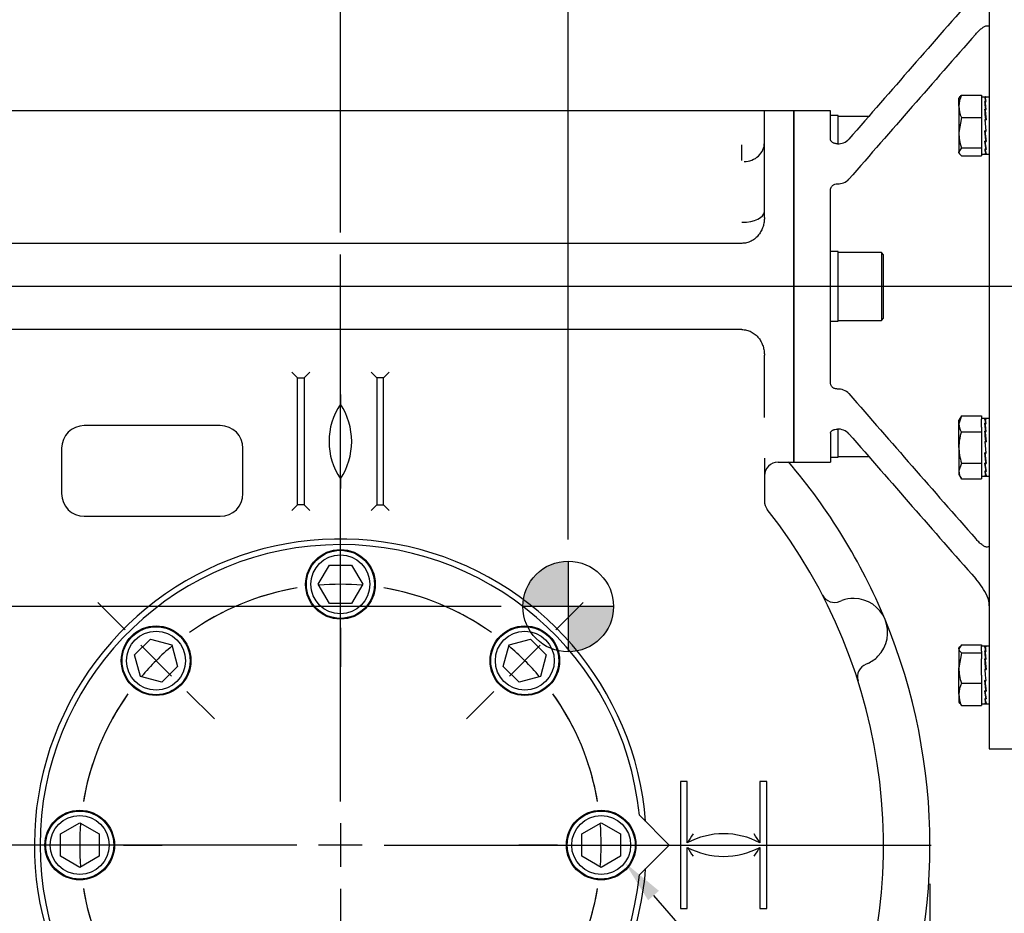
# Model space of a CAD drawing. Units: millimetres. Extents: x 13 to 432, y -172 to 292.
# Drawn here: x 69 to 131, y 142 to 198 of the extents above; entities that cross this region are included whole.
import ezdxf
from ezdxf import colors
from ezdxf.entities.mleader import LeaderData, LeaderLine
from ezdxf.enums import TextEntityAlignment as Align
from ezdxf.lldxf.tags import DXFTag
from ezdxf.math import Vec2, Vec3

# ---------------------------------------------------------------- set-up
doc = ezdxf.new("R2010")
doc.units = ezdxf.units.MM
for name, color, linetype in [('0845-30N_90D_PIS', 7, 'Continuous'), ('2032659', 7, 'Continuous'), ('Default', 7, 'Continuous'), ('DV1_Default', 7, 'Continuous'), ('HSM16X35ZP', 7, 'Continuous'), ('IW8A379', 7, 'Continuous'), ('IW8A389', 7, 'Continuous'), ('NL16', 7, 'Continuous'), ('NL20', 7, 'Continuous'), ('SCM20X45CF', 7, 'Continuous'), ('SCM20X80CF', 7, 'Continuous')]:
    doc.layers.add(name, color=color, linetype=linetype)
doc.styles.add('SEACAD_Arial_Narrow', font='ARIALN.TTF')
doc.styles.add('SEACAD_Solid_Edge_ANSI1_Symbols', font='semeca1.ttf')
tags = doc.linetypes.add('CENTER2', pattern=[28.575, 19.05, -3.175, 3.175, -3.175]).pattern_tags.tags
tags[10:11] = [DXFTag(74, 4), DXFTag(75, 0), DXFTag(340, '0'), DXFTag(46, 0.0), DXFTag(50, 0.0), DXFTag(44, 0.0), DXFTag(45, 0.0)]
tags[8:9] = [DXFTag(74, 4), DXFTag(75, 0), DXFTag(340, '0'), DXFTag(46, 0.0), DXFTag(50, 0.0), DXFTag(44, 0.0), DXFTag(45, 0.0)]
tags[6:7] = [DXFTag(74, 4), DXFTag(75, 0), DXFTag(340, '0'), DXFTag(46, 0.0), DXFTag(50, 0.0), DXFTag(44, 0.0), DXFTag(45, 0.0)]
tags[4:5] = [DXFTag(74, 4), DXFTag(75, 0), DXFTag(340, '0'), DXFTag(46, 0.0), DXFTag(50, 0.0), DXFTag(44, 0.0), DXFTag(45, 0.0)]
doc.dimstyles.new('RG_-_ISO', dxfattribs={"dimtxt": 0.392857, "dimasz": 0.392857, "dimexe": 0.196429, "dimexo": 0.196429, "dimgap": 0.098214, "dimtad": 1, "dimdec": 0, "dimlfac": 7, "dimdsep": 46, "dimtxsty": 'SEACAD_Arial_Narrow', "dimblk1": '_SE_FILLED', "dimblk2": '_SE_FILLED', "dimsah": 1, "dimcen": 0.196429, "dimadec": 0, "dimazin": 0, "dimtfac": 0.75, "dimtdec": 0, "dimtofl": 0, "dimtmove": 0, "dimatfit": 3, "dimfxl": 1, "dimtolj": 1, "dimarcsym": 0})

# ---------------------------------------------------------------- blocks, each defined once
blk = doc.blocks.new('SEANNOT_GROUP')
at = {"layer": 'Default', "color": 7, "linetype": 'CENTER2'}
for p, q in [((89.006, 148.678), (89.006, 183.142)), ((89.006, 147.303), (89.006, 144.553)), ((86.256, 145.928), (51.792, 145.928)), ((90.381, 145.928), (87.631, 145.928)), ((91.756, 145.928), (126.22, 145.928)), ((89.006, 143.178), (89.006, 108.713))]:
    blk.add_line(p, q, dxfattribs=at)
blk = doc.blocks.new('SEANNOT_GROUP6')
at = {"layer": 'Default', "color": 7, "linetype": 'CENTER2'}
blk.add_line((150, 181.125), (50, 181.125), dxfattribs=at)
blk = doc.blocks.new('SE3')
at = {"layer": 'Default', "color": 7, "linetype": 'CENTER2'}
for start, end in [(99.59082, 125.40918), (54.59082, 80.40918), (144.59082, 170.40918), (9.59082, 35.40918), (189.59082, 215.40918), (324.59082, 350.40918), (234.59082, 260.40918), (279.59082, 305.40918)]:
    blk.add_arc((89.006, 145.928), 16.429, start, end, dxfattribs=at)
blk = doc.blocks.new('SEANNOT_GROUP42')
at = {"layer": 'Default', "color": 7, "linetype": 'CENTER2'}
for p, q in [((102.685, 145.928), (100.242, 145.928)), ((104.06, 145.928), (106.81, 145.928)), ((108.185, 145.928), (110.627, 145.928))]:
    blk.add_line(p, q, dxfattribs=at)
for start, end in [(9.59082, 18.11045), (355.20459, 4.79541), (341.88955, 350.40918)]:
    blk.add_arc((89.006, 145.928), 16.429, start, end, dxfattribs=at)
blk = doc.blocks.new('SEANNOT_GROUP44')
at = {"layer": 'Default', "color": 7, "linetype": 'CENTER2'}
for p, q in [((89.006, 165.106), (89.006, 167.549)), ((89.006, 160.981), (89.006, 163.731)), ((89.006, 159.606), (89.006, 157.163))]:
    blk.add_line(p, q, dxfattribs=at)
for start, end in [(99.59082, 108.11045), (85.20459, 94.79541), (71.88955, 80.40918)]:
    blk.add_arc((89.006, 145.928), 16.429, start, end, dxfattribs=at)
blk = doc.blocks.new('SEANNOT_GROUP45')
at = {"layer": 'Default', "color": 7, "linetype": 'CENTER2'}
for p, q in [((69.827, 145.928), (67.385, 145.928)), ((73.952, 145.928), (71.202, 145.928)), ((75.327, 145.928), (77.77, 145.928))]:
    blk.add_line(p, q, dxfattribs=at)
for start, end in [(161.88955, 170.40918), (175.20459, 184.79541), (189.59082, 198.11045)]:
    blk.add_arc((89.006, 145.928), 16.429, start, end, dxfattribs=at)
blk = doc.blocks.new('SEANNOT_GROUP46')
at = {"layer": 'Default', "color": 7, "linetype": 'CENTER2'}
for p, q in [((75.445, 159.489), (73.717, 161.216)), ((78.362, 156.572), (76.417, 158.517)), ((79.334, 155.6), (81.061, 153.872))]:
    blk.add_line(p, q, dxfattribs=at)
for start, end in [(116.88955, 125.40918), (130.20459, 139.79541), (144.59082, 153.11045)]:
    blk.add_arc((89.006, 145.928), 16.429, start, end, dxfattribs=at)
blk = doc.blocks.new('SEANNOT_GROUP47')
at = {"layer": 'Default', "color": 7, "linetype": 'CENTER2'}
for p, q in [((102.567, 159.489), (104.295, 161.216)), ((99.651, 156.572), (101.595, 158.517)), ((98.678, 155.6), (96.951, 153.872))]:
    blk.add_line(p, q, dxfattribs=at)
for start, end in [(54.59082, 63.11045), (40.20459, 49.79541), (26.88955, 35.40918)]:
    blk.add_arc((89.006, 145.928), 16.429, start, end, dxfattribs=at)
blk = doc.blocks.new('CofG')
at = {"layer": 'Default', "linetype": 'Continuous'}
h = blk.add_hatch(color=7, dxfattribs=at)
edge = h.paths.add_edge_path()
edge.add_arc((0, 0), 20, 90, 180)
edge.add_line((-20, 0), (0, 0))
edge.add_line((0, 0), (0, 20))
h = blk.add_hatch(color=7, dxfattribs=at)
edge = h.paths.add_edge_path()
edge.add_line((0, 0), (0, -20))
edge.add_arc((0, 0), 20, 270, 360)
edge.add_line((20, 0), (0, 0))
at = {"layer": 'Default', "color": 7, "linetype": 'Continuous'}
for p, q in [((0, 20), (0, -20)), ((20, 0), (-20, 0))]:
    blk.add_line(p, q, dxfattribs=at)
blk.add_circle((0, 0), 20, dxfattribs=at)
blk = doc.blocks.new('SE4')
at = {"layer": '0845-30N_90D_PIS', "color": 7, "linetype": 'Continuous'}
blk.add_line((115.72, 187.553), (115.713, 187.553), dxfattribs=at)
at = {"layer": '2032659', "color": 7, "linetype": 'Continuous'}
for p, q in [((115.72, 192.196), (62.292, 192.196)), ((115.72, 191.66), (115.72, 192.196)), ((117.577, 192.196), (115.72, 192.196)), ((117.577, 170.053), (117.577, 192.196)), ((115.72, 185.465), (115.72, 191.66)), ((114.292, 189.053), (114.292, 190.057)), ((114.292, 183.839), (63.72, 183.839)), ((114.292, 178.41), (63.72, 178.41)), ((115.72, 176.373), (115.72, 176.785)), ((115.72, 175.722), (115.72, 176.373)), ((86.292, 175.356), (85.935, 175.713)), ((86.72, 175.356), (87.077, 175.713)), ((90.935, 175.713), (91.292, 175.356)), ((91.72, 175.356), (92.077, 175.713)), ((115.72, 172.873), (115.72, 175.722)), ((86.292, 167.356), (86.292, 175.356)), ((86.292, 175.356), (86.72, 175.356)), ((86.72, 175.356), (86.72, 167.356)), ((91.292, 175.356), (91.292, 167.356)), ((91.72, 175.356), (91.292, 175.356)), ((91.72, 167.356), (91.72, 175.356)), ((81.435, 172.356), (72.863, 172.356)), ((71.435, 170.928), (71.435, 168.07)), ((82.863, 168.07), (82.863, 170.928)), ((115.72, 170.295), (115.72, 167.603)), ((116.577, 170.053), (117.577, 170.053)), ((85.935, 166.999), (86.292, 167.356)), ((86.72, 167.356), (86.292, 167.356)), ((87.077, 166.999), (86.72, 167.356)), ((90.935, 166.999), (91.292, 167.356)), ((91.292, 167.356), (91.72, 167.356)), ((91.72, 167.356), (92.077, 166.999)), ((72.863, 166.642), (81.435, 166.642)), ((120.484, 161.285), (120.596, 161.33)), ((122.235, 157.374), (122.124, 157.327)), ((110.863, 149.928), (110.435, 149.928)), ((110.435, 149.928), (110.435, 141.928)), ((110.863, 146.07), (110.863, 149.928)), ((115.863, 149.928), (115.435, 149.928)), ((115.435, 149.928), (115.435, 146.07)), ((115.863, 141.928), (115.863, 149.928)), ((110.863, 141.928), (110.863, 145.785)), ((115.435, 145.785), (115.435, 141.928)), ((110.435, 141.928), (110.863, 141.928)), ((115.435, 141.928), (115.863, 141.928))]:
    blk.add_line(p, q, dxfattribs=at)
for centre, radius, start, end in [((92.492, 171.356), 4.208, 145.93406, 214.06594), ((85.427, 171.356), 4.286, 326.63299, 33.36701), ((72.863, 170.928), 1.429, 90, 180), ((81.435, 170.928), 1.429, 0, 90), ((116.577, 169.196), 0.857, 90, 180), ((89.006, 145.928), 37.143, 22.5, 40.54968), ((72.863, 168.07), 1.429, 180, 270), ((81.435, 168.07), 1.429, 270, 0), ((116.577, 167.603), 0.857, 180, 218.17277), ((89.006, 145.928), 34.214, 335.1919, 38.17277), ((89.006, 145.928), 19.286, 4.41882, 222.86176), ((120.141, 162.071), 0.857, 207.40617, 293.59002), ((121.342, 159.322), 2.143, 89.32218, 110.36553), ((121.342, 159.322), 2.143, 315.67782, 89.32218), ((89.006, 145.928), 37.143, 337.5, 22.5), ((121.342, 159.322), 2.143, 294.63447, 315.67782), ((122.437, 156.529), 0.857, 111.40998, 197.59383), ((113.149, 141.785), 4.857, 61.92751, 118.07249), ((121.09, 139.928), 11.929, 145.82384, 149.00952), ((105.208, 139.928), 11.929, 30.99048, 34.17616), ((113.149, 150.07), 4.857, 241.92751, 298.07249), ((121.09, 151.927), 11.929, 210.99048, 214.17616), ((105.208, 151.927), 11.929, 325.82384, 329.00952), ((89.006, 145.928), 19.286, 317.13824, 355.58118)]:
    blk.add_arc(centre, radius, start, end, dxfattribs=at)
for centre, major_axis, ratio, start_param, end_param in [((114.435, 190.178), (-1.286, 0), 0.918448, 1.570796, 3.141593), ((114.306, 185.835), (1.414, 0), 0.47167, 4.712389, 6.283185)]:
    blk.add_ellipse(centre, major_axis=major_axis, ratio=ratio, start_param=start_param, end_param=end_param, dxfattribs=at)
for points, knots in [([(115.72, 185.465), (115.72, 185.369), (115.713, 185.274), (115.685, 185.084), (115.663, 184.99), (115.619, 184.85), (115.601, 184.804), (115.563, 184.712), (115.542, 184.667), (115.474, 184.536), (115.42, 184.452), (115.325, 184.333), (115.292, 184.294), (115.221, 184.222), (115.184, 184.187), (115.106, 184.122), (115.066, 184.092), (114.981, 184.035), (114.936, 184.009), (114.798, 183.938), (114.702, 183.902), (114.502, 183.852), (114.397, 183.839), (114.292, 183.839)], [0, 0, 0, 0, 0.125, 0.125, 0.25, 0.25, 0.3125, 0.3125, 0.375, 0.375, 0.5, 0.5, 0.5625, 0.5625, 0.625, 0.625, 0.6875, 0.6875, 0.75, 0.75, 0.875, 0.875, 1, 1, 1, 1]), ([(114.292, 178.41), (114.396, 178.41), (114.499, 178.398), (114.649, 178.361), (114.699, 178.346), (114.796, 178.309), (114.843, 178.289), (114.934, 178.242), (114.978, 178.216), (115.063, 178.159), (115.105, 178.128), (115.222, 178.03), (115.293, 177.958), (115.387, 177.839), (115.416, 177.798), (115.471, 177.714), (115.496, 177.671), (115.542, 177.583), (115.563, 177.539), (115.601, 177.448), (115.618, 177.401), (115.663, 177.261), (115.684, 177.167), (115.713, 176.976), (115.72, 176.88), (115.72, 176.785)], [0, 0, 0, 0, 0.125, 0.125, 0.1875, 0.1875, 0.25, 0.25, 0.3125, 0.3125, 0.375, 0.375, 0.5, 0.5, 0.5625, 0.5625, 0.625, 0.625, 0.6875, 0.6875, 0.75, 0.75, 0.875, 0.875, 1, 1, 1, 1]), ([(89.01, 174.309), (89.01, 174.246), (89.009, 174.183), (89.008, 174.091), (89.008, 174.06), (89.008, 174.001), (89.008, 173.971), (89.007, 173.887), (89.007, 173.833), (89.006, 173.768), (89.006, 173.748), (89.006, 173.728), (89.006, 173.723), (89.006, 173.715), (89.006, 173.713), (89.006, 173.713)], [0, 0, 0, 0, 0.25, 0.25, 0.375, 0.375, 0.5, 0.5, 0.75, 0.75, 0.875, 0.875, 0.9375, 0.9375, 1, 1, 1, 1]), ([(89.006, 168.999), (89.006, 168.999), (89.006, 168.997), (89.006, 168.99), (89.006, 168.984), (89.006, 168.964), (89.006, 168.945), (89.007, 168.88), (89.007, 168.826), (89.008, 168.741), (89.008, 168.712), (89.008, 168.652), (89.008, 168.622), (89.009, 168.529), (89.01, 168.467), (89.01, 168.404)], [0, 0, 0, 0, 0.0625, 0.0625, 0.125, 0.125, 0.25, 0.25, 0.5, 0.5, 0.625, 0.625, 0.75, 0.75, 1, 1, 1, 1])]:
    blk.add_open_spline(points, degree=3, knots=knots, dxfattribs=at)
at = {"layer": 'HSM16X35ZP', "color": 7, "linetype": 'Continuous'}
for p, q in [((128.018, 193.054), (127.976, 192.98)), ((127.976, 192.478), (127.976, 192.98)), ((128.129, 193.178), (129.405, 193.178)), ((129.405, 193.178), (129.405, 192.898)), ((127.976, 192.478), (127.976, 190.822)), ((128.129, 191.778), (127.976, 190.822)), ((128.129, 191.778), (129.405, 191.778)), ((129.405, 192.058), (129.405, 191.778)), ((129.405, 191.778), (129.405, 191.396)), ((127.976, 190.822), (127.976, 189.61)), ((128.129, 189.866), (127.976, 189.61)), ((128.129, 189.866), (129.405, 189.866)), ((129.405, 190.248), (129.405, 189.866)), ((129.405, 189.866), (129.405, 189.764)), ((127.976, 189.552), (127.976, 189.61)), ((127.976, 189.552), (128.018, 189.478)), ((128.129, 189.354), (129.405, 189.354)), ((129.405, 189.452), (129.405, 189.354)), ((128.129, 172.963), (127.976, 172.468)), ((128.129, 172.963), (127.976, 172.698)), ((127.976, 172.468), (127.976, 172.698)), ((128.129, 172.963), (129.405, 172.963)), ((129.405, 172.963), (129.405, 172.765)), ((127.976, 170.984), (127.976, 172.468)), ((128.129, 171.973), (129.405, 171.973)), ((129.405, 172.171), (129.405, 171.973)), ((129.405, 171.973), (129.405, 171.578)), ((127.976, 170.984), (127.976, 169.499)), ((129.405, 170.39), (129.405, 169.994)), ((128.129, 169.994), (127.976, 169.499)), ((127.976, 169.499), (127.976, 169.269)), ((128.129, 169.994), (129.405, 169.994)), ((129.405, 169.994), (129.405, 169.796)), ((127.976, 169.269), (128.129, 169.004)), ((128.129, 169.004), (129.405, 169.004)), ((129.405, 169.202), (129.405, 169.004)), ((128.129, 158.554), (127.976, 158.298)), ((128.02, 158.432), (127.976, 158.356)), ((127.976, 158.298), (127.976, 158.356)), ((127.976, 158.298), (127.976, 157.086)), ((128.129, 158.554), (129.405, 158.554)), ((129.405, 158.554), (129.405, 158.456)), ((128.129, 158.042), (127.976, 157.086)), ((128.129, 158.042), (129.405, 158.042)), ((129.405, 158.144), (129.405, 158.042)), ((129.405, 158.042), (129.405, 157.659)), ((127.976, 155.43), (127.976, 157.086)), ((129.405, 156.512), (129.405, 156.13)), ((128.129, 156.13), (129.405, 156.13)), ((129.405, 156.13), (129.405, 155.85)), ((127.976, 155.43), (127.976, 154.928)), ((127.976, 154.928), (128.02, 154.852)), ((128.129, 154.73), (128.047, 154.867)), ((128.129, 154.73), (129.405, 154.73)), ((129.405, 155.01), (129.405, 154.73))]:
    blk.add_line(p, q, dxfattribs=at)
for centre, radius, start, end in [((129.842, 192.437), 1.866, 156.5939, 178.72469), ((129.782, 192.507), 1.806, 180.90363, 203.77778), ((131.234, 190.854), 3.258, 180.55522, 197.64297), ((128.943, 172.496), 0.968, 181.66424, 212.72001), ((128.943, 169.527), 0.968, 181.66424, 212.72001), ((131.234, 157.117), 3.258, 180.55522, 197.64297), ((129.842, 155.388), 1.866, 156.5939, 178.72469), ((129.782, 155.458), 1.806, 180.90363, 203.77778)]:
    blk.add_arc(centre, radius, start, end, dxfattribs=at)
for points, knots in [([(128.012, 193.042), (128.013, 193.045), (128.015, 193.048), (128.044, 193.094), (128.083, 193.136), (128.129, 193.178)], [0.4624535, 0.4624535, 0.4624535, 0.4624535, 0.5, 0.5, 1, 1, 1, 1]), ([(127.976, 189.61), (127.976, 189.588), (127.98, 189.566), (127.994, 189.523), (128.004, 189.502), (128.044, 189.438), (128.083, 189.396), (128.129, 189.354)], [0, 0, 0, 0, 0.25, 0.25, 0.5, 0.5, 1, 1, 1, 1]), ([(128.129, 171.973), (128.106, 171.893), (128.084, 171.811), (128.047, 171.647), (128.03, 171.565), (127.99, 171.317), (127.976, 171.151), (127.976, 170.984)], [0, 0, 0, 0, 0.25, 0.25, 0.5, 0.5, 1, 1, 1, 1]), ([(127.976, 170.984), (127.976, 170.9), (127.98, 170.815), (127.994, 170.647), (128.004, 170.564), (128.044, 170.316), (128.083, 170.154), (128.129, 169.994)], [0, 0, 0, 0, 0.25, 0.25, 0.5, 0.5, 1, 1, 1, 1]), ([(127.976, 158.298), (127.976, 158.276), (127.98, 158.254), (127.994, 158.211), (128.004, 158.19), (128.044, 158.126), (128.083, 158.083), (128.129, 158.042)], [0, 0, 0, 0, 0.25, 0.25, 0.5, 0.5, 1, 1, 1, 1])]:
    blk.add_open_spline(points, degree=3, knots=knots, dxfattribs=at)
at = {"layer": 'IW8A379', "color": 7, "linetype": 'Continuous'}
for p, q in [((129.89, 210.268), (129.89, 151.982)), ((117.577, 192.196), (117.577, 170.053)), ((119.89, 192.196), (117.577, 192.196)), ((119.89, 190.361), (119.89, 192.196)), ((119.89, 175.02), (119.89, 187.23)), ((119.89, 171.888), (119.89, 170.053)), ((117.577, 170.053), (119.89, 170.053)), ((129.89, 151.982), (131.783, 151.982))]:
    blk.add_line(p, q, dxfattribs=at)
for centre, radius, start, end in [((2172.314, -1592.992), 2718.124, 138.740007, 138.995925), ((2172.316, -1595.519), 2718.126, 138.740007, 138.995925), ((120.354, 191.085), 0.972, 267.9467, 315.48197), ((120.356, 188.554), 0.966, 267.78857, 315.6401), ((120.354, 173.69), 0.972, 44.51803, 92.0533), ((2172.314, 1957.767), 2718.124, 221.004075, 221.259993), ((120.356, 171.17), 0.966, 44.3599, 92.21143), ((2172.316, 1955.243), 2718.126, 221.004075, 221.259993), ((125.396, 159.493), 4.85, 25.83029, 41.41391), ((128.407, 161.001), 1.484, 359.78161, 24.07109)]:
    blk.add_arc(centre, radius, start, end, dxfattribs=at)
for points, knots in [([(129.033, 197.023), (129.097, 197.095), (129.16, 197.162), (129.286, 197.284), (129.349, 197.339), (129.473, 197.435), (129.535, 197.476), (129.624, 197.518), (129.653, 197.529), (129.709, 197.544), (129.736, 197.547), (129.761, 197.545)], [0, 0, 0, 0, 0.25, 0.25, 0.5, 0.5, 0.75, 0.75, 0.875, 0.875, 1, 1, 1, 1]), ([(129.761, 197.545), (129.805, 197.541), (129.837, 197.536), (129.869, 197.529), (129.877, 197.527), (129.885, 197.523), (129.887, 197.522), (129.89, 197.519), (129.89, 197.518), (129.89, 197.516)], [0, 0, 0, 0, 0.5, 0.5, 0.75, 0.75, 0.875, 0.875, 1, 1, 1, 1]), ([(120.319, 190.114), (120.29, 190.114), (120.262, 190.115), (120.207, 190.122), (120.18, 190.127), (120.128, 190.14), (120.103, 190.147), (120.056, 190.166), (120.034, 190.177), (119.995, 190.2), (119.977, 190.212), (119.946, 190.239), (119.933, 190.254), (119.912, 190.283), (119.904, 190.298), (119.893, 190.33), (119.89, 190.345), (119.89, 190.361)], [0, 0, 0, 0, 0.125, 0.125, 0.25, 0.25, 0.375, 0.375, 0.5, 0.5, 0.625, 0.625, 0.75, 0.75, 0.875, 0.875, 1, 1, 1, 1]), ([(119.89, 187.23), (119.89, 187.253), (119.893, 187.277), (119.904, 187.323), (119.912, 187.345), (119.933, 187.389), (119.946, 187.409), (119.977, 187.448), (119.995, 187.467), (120.034, 187.5), (120.056, 187.515), (120.102, 187.541), (120.127, 187.552), (120.205, 187.579), (120.262, 187.588), (120.319, 187.588)], [0, 0, 0, 0, 0.125, 0.125, 0.25, 0.25, 0.375, 0.375, 0.5, 0.5, 0.625, 0.625, 0.75, 0.75, 1, 1, 1, 1]), ([(120.319, 174.661), (120.29, 174.661), (120.262, 174.664), (120.207, 174.673), (120.18, 174.68), (120.128, 174.698), (120.103, 174.709), (120.056, 174.735), (120.034, 174.75), (119.995, 174.783), (119.977, 174.801), (119.946, 174.84), (119.933, 174.861), (119.912, 174.904), (119.904, 174.926), (119.893, 174.973), (119.89, 174.996), (119.89, 175.02)], [0, 0, 0, 0, 0.125, 0.125, 0.25, 0.25, 0.375, 0.375, 0.5, 0.5, 0.625, 0.625, 0.75, 0.75, 0.875, 0.875, 1, 1, 1, 1]), ([(119.89, 171.888), (119.89, 171.904), (119.893, 171.92), (119.904, 171.951), (119.912, 171.966), (119.933, 171.996), (119.946, 172.01), (119.977, 172.037), (119.995, 172.05), (120.034, 172.073), (120.056, 172.083), (120.102, 172.102), (120.127, 172.11), (120.205, 172.129), (120.262, 172.136), (120.319, 172.136)], [0, 0, 0, 0, 0.125, 0.125, 0.25, 0.25, 0.375, 0.375, 0.5, 0.5, 0.625, 0.625, 0.75, 0.75, 1, 1, 1, 1]), ([(129.761, 164.705), (129.736, 164.702), (129.709, 164.705), (129.653, 164.72), (129.625, 164.731), (129.565, 164.759), (129.535, 164.777), (129.474, 164.816), (129.443, 164.838), (129.35, 164.909), (129.287, 164.964), (129.161, 165.087), (129.097, 165.154), (129.033, 165.227)], [0, 0, 0, 0, 0.125, 0.125, 0.25, 0.25, 0.375, 0.375, 0.5, 0.5, 0.75, 0.75, 1, 1, 1, 1]), ([(129.89, 164.733), (129.89, 164.732), (129.89, 164.731), (129.887, 164.728), (129.885, 164.727), (129.877, 164.723), (129.869, 164.72), (129.837, 164.713), (129.805, 164.709), (129.761, 164.705)], [0, 0, 0, 0, 0.125, 0.125, 0.25, 0.25, 0.5, 0.5, 1, 1, 1, 1])]:
    blk.add_open_spline(points, degree=3, knots=knots, dxfattribs=at)
at = {"layer": 'IW8A389', "color": 7, "linetype": 'Continuous'}
for p, q in [((107.841, 147.807), (109.72, 145.928)), ((109.72, 145.928), (107.841, 144.048))]:
    blk.add_line(p, q, dxfattribs=at)
blk.add_arc((89.006, 145.928), 18.929, 5.69772, 354.30228, dxfattribs=at)
at = {"layer": 'NL16', "color": 7, "linetype": 'Continuous'}
for p, q in [((129.405, 193.08), (129.638, 193.08)), ((129.647, 193.049), (129.606, 193.049)), ((129.626, 193.045), (129.688, 193.045)), ((129.647, 193.049), (129.647, 193.049)), ((129.668, 193.049), (129.647, 193.049)), ((129.657, 193.08), (129.89, 193.08)), ((129.668, 193.049), (129.668, 193.045)), ((129.405, 192.898), (129.405, 192.058)), ((129.647, 192.785), (129.606, 192.785)), ((129.618, 192.693), (129.627, 192.693)), ((129.626, 192.774), (129.688, 192.774)), ((129.626, 192.774), (129.628, 192.68)), ((129.628, 192.68), (129.678, 192.274)), ((129.647, 192.785), (129.647, 192.785)), ((129.668, 192.785), (129.647, 192.785)), ((129.647, 192.785), (129.647, 192.774)), ((129.668, 192.785), (129.667, 192.774)), ((129.647, 192.29), (129.606, 192.29)), ((129.612, 192.228), (129.627, 192.228)), ((129.626, 192.274), (129.688, 192.274)), ((129.626, 192.274), (129.628, 192.211)), ((129.628, 192.211), (129.684, 191.62)), ((129.647, 192.29), (129.647, 192.29)), ((129.668, 192.29), (129.647, 192.29)), ((129.647, 192.29), (129.647, 192.274)), ((129.668, 192.29), (129.667, 192.274)), ((129.405, 191.396), (129.405, 190.248)), ((129.606, 191.639), (129.668, 190.931)), ((129.647, 191.639), (129.606, 191.639)), ((129.608, 191.616), (129.626, 191.616)), ((129.626, 191.62), (129.688, 191.62)), ((129.688, 190.912), (129.626, 191.62)), ((129.647, 191.639), (129.647, 191.639)), ((129.668, 191.639), (129.647, 191.639)), ((129.647, 191.639), (129.647, 191.62)), ((129.668, 191.639), (129.666, 191.62)), ((129.647, 190.931), (129.606, 190.931)), ((129.666, 190.338), (129.61, 190.931)), ((129.626, 190.912), (129.627, 190.931)), ((129.626, 190.912), (129.688, 190.912)), ((129.647, 190.931), (129.647, 190.931)), ((129.668, 190.931), (129.647, 190.931)), ((129.686, 190.934), (129.667, 190.934)), ((129.647, 190.274), (129.606, 190.274)), ((129.666, 189.864), (129.615, 190.274)), ((129.626, 190.258), (129.626, 190.274)), ((129.626, 190.258), (129.688, 190.258)), ((129.647, 190.274), (129.647, 190.274)), ((129.668, 190.274), (129.647, 190.274)), ((129.668, 190.274), (129.666, 190.338)), ((129.681, 190.321), (129.666, 190.321)), ((129.668, 189.768), (129.666, 189.864)), ((129.405, 189.764), (129.405, 189.452)), ((129.405, 189.452), (129.638, 189.452)), ((129.647, 189.768), (129.606, 189.768)), ((129.647, 189.49), (129.606, 189.49)), ((129.626, 189.757), (129.626, 189.768)), ((129.626, 189.757), (129.688, 189.757)), ((129.626, 189.486), (129.626, 189.49)), ((129.626, 189.486), (129.688, 189.486)), ((129.647, 189.768), (129.647, 189.768)), ((129.668, 189.768), (129.647, 189.768)), ((129.647, 189.49), (129.647, 189.49)), ((129.668, 189.49), (129.647, 189.49)), ((129.657, 189.452), (129.89, 189.452)), ((129.675, 189.852), (129.666, 189.852)), ((129.668, 172.798), (129.405, 172.798)), ((129.405, 172.267), (129.405, 172.765)), ((129.647, 172.767), (129.606, 172.767)), ((129.647, 172.503), (129.606, 172.503)), ((129.89, 172.798), (129.626, 172.798)), ((129.626, 172.763), (129.688, 172.763)), ((129.626, 172.492), (129.688, 172.492)), ((129.626, 172.492), (129.628, 172.398)), ((129.647, 172.767), (129.647, 172.767)), ((129.668, 172.767), (129.647, 172.767)), ((129.647, 172.503), (129.647, 172.503)), ((129.668, 172.503), (129.647, 172.503)), ((129.647, 172.503), (129.647, 172.492)), ((129.668, 172.503), (129.667, 172.492)), ((129.668, 172.767), (129.668, 172.763)), ((129.405, 172.267), (129.405, 172.171)), ((129.647, 172.008), (129.606, 172.008)), ((129.612, 171.946), (129.627, 171.946)), ((129.626, 171.992), (129.688, 171.992)), ((129.626, 171.992), (129.628, 171.929)), ((129.628, 172.398), (129.678, 171.992)), ((129.628, 171.929), (129.684, 171.338)), ((129.647, 172.008), (129.647, 172.008)), ((129.668, 172.008), (129.647, 172.008)), ((129.647, 172.008), (129.647, 171.992)), ((129.668, 172.008), (129.667, 171.992)), ((129.405, 171.578), (129.405, 170.39)), ((129.606, 171.357), (129.668, 170.649)), ((129.647, 171.357), (129.606, 171.357)), ((129.608, 171.334), (129.626, 171.334)), ((129.626, 171.338), (129.688, 171.338)), ((129.688, 170.63), (129.626, 171.338)), ((129.647, 171.357), (129.647, 171.357)), ((129.668, 171.357), (129.647, 171.357)), ((129.647, 171.357), (129.647, 171.338)), ((129.668, 171.357), (129.666, 171.338)), ((129.647, 170.649), (129.606, 170.649)), ((129.666, 170.055), (129.61, 170.649)), ((129.626, 170.63), (129.627, 170.649)), ((129.626, 170.63), (129.688, 170.63)), ((129.647, 170.649), (129.647, 170.649)), ((129.668, 170.649), (129.647, 170.649)), ((129.686, 170.652), (129.667, 170.652)), ((129.668, 169.992), (129.666, 170.055)), ((129.681, 170.039), (129.666, 170.039)), ((129.405, 169.796), (129.405, 169.202)), ((129.647, 169.992), (129.606, 169.992)), ((129.647, 169.486), (129.606, 169.486)), ((129.666, 169.582), (129.615, 169.992)), ((129.626, 169.976), (129.626, 169.992)), ((129.626, 169.976), (129.688, 169.976)), ((129.626, 169.475), (129.626, 169.486)), ((129.626, 169.475), (129.688, 169.475)), ((129.647, 169.992), (129.647, 169.992)), ((129.668, 169.992), (129.647, 169.992)), ((129.647, 169.486), (129.647, 169.486)), ((129.668, 169.486), (129.647, 169.486)), ((129.668, 169.486), (129.666, 169.582)), ((129.675, 169.569), (129.666, 169.569)), ((129.405, 169.169), (129.668, 169.169)), ((129.647, 169.208), (129.606, 169.208)), ((129.626, 169.204), (129.626, 169.208)), ((129.626, 169.169), (129.89, 169.169)), ((129.647, 169.208), (129.647, 169.208)), ((129.668, 169.208), (129.647, 169.208)), ((129.405, 158.144), (129.405, 158.456)), ((129.668, 158.456), (129.405, 158.456)), ((129.647, 158.425), (129.606, 158.425)), ((129.89, 158.456), (129.626, 158.456)), ((129.626, 158.421), (129.688, 158.421)), ((129.647, 158.425), (129.647, 158.425)), ((129.668, 158.425), (129.647, 158.425)), ((129.668, 158.425), (129.668, 158.421)), ((129.405, 156.642), (129.405, 157.659)), ((129.647, 158.161), (129.606, 158.161)), ((129.647, 157.666), (129.606, 157.666)), ((129.612, 157.604), (129.627, 157.604)), ((129.618, 158.069), (129.627, 158.069)), ((129.626, 158.15), (129.688, 158.15)), ((129.626, 158.15), (129.628, 158.056)), ((129.626, 157.65), (129.688, 157.65)), ((129.626, 157.65), (129.628, 157.587)), ((129.628, 158.056), (129.678, 157.65)), ((129.647, 158.161), (129.647, 158.161)), ((129.668, 158.161), (129.647, 158.161)), ((129.647, 158.161), (129.647, 158.15)), ((129.647, 157.666), (129.647, 157.666)), ((129.668, 157.666), (129.647, 157.666)), ((129.647, 157.666), (129.647, 157.65)), ((129.668, 158.161), (129.667, 158.15)), ((129.668, 157.666), (129.667, 157.65)), ((129.606, 157.015), (129.638, 156.642)), ((129.647, 157.015), (129.606, 157.015)), ((129.608, 156.992), (129.626, 156.992)), ((129.626, 156.996), (129.688, 156.996)), ((129.657, 156.642), (129.626, 156.996)), ((129.628, 157.587), (129.684, 156.996)), ((129.647, 157.015), (129.647, 157.015)), ((129.668, 157.015), (129.647, 157.015)), ((129.647, 157.015), (129.647, 156.996)), ((129.668, 157.015), (129.666, 156.996)), ((129.405, 156.642), (129.405, 156.512)), ((129.638, 156.642), (129.668, 156.307)), ((129.688, 156.288), (129.657, 156.642)), ((129.405, 155.85), (129.405, 155.01)), ((129.647, 156.307), (129.606, 156.307)), ((129.666, 155.714), (129.61, 156.307)), ((129.626, 156.288), (129.627, 156.307)), ((129.626, 156.288), (129.688, 156.288)), ((129.647, 156.307), (129.647, 156.307)), ((129.668, 156.307), (129.647, 156.307)), ((129.686, 156.31), (129.667, 156.31)), ((129.647, 155.65), (129.606, 155.65)), ((129.647, 155.144), (129.606, 155.144)), ((129.666, 155.241), (129.615, 155.65)), ((129.626, 155.634), (129.626, 155.65)), ((129.626, 155.634), (129.688, 155.634)), ((129.626, 155.133), (129.626, 155.144)), ((129.626, 155.133), (129.688, 155.133)), ((129.647, 155.65), (129.647, 155.65)), ((129.668, 155.65), (129.647, 155.65)), ((129.647, 155.144), (129.647, 155.144)), ((129.668, 155.144), (129.647, 155.144)), ((129.668, 155.65), (129.666, 155.714)), ((129.681, 155.697), (129.666, 155.697)), ((129.668, 155.144), (129.666, 155.241)), ((129.675, 155.228), (129.666, 155.228)), ((129.405, 154.828), (129.668, 154.828)), ((129.647, 154.866), (129.606, 154.866)), ((129.626, 154.863), (129.626, 154.866)), ((129.626, 154.863), (129.688, 154.863)), ((129.626, 154.828), (129.89, 154.828)), ((129.647, 154.866), (129.647, 154.866)), ((129.668, 154.866), (129.647, 154.866))]:
    blk.add_line(p, q, dxfattribs=at)
for centre, radius, start, end in [((128.478, 192.645), 1.198, 6.71782, 19.70523), ((128.429, 192.629), 1.267, 6.58064, 19.17453), ((119.598, 191.282), 10.12, 5.71732, 8.54208), ((119.377, 191.252), 10.361, 5.65849, 8.44797), ((87.508, 187.957), 42.32, 4.99123, 5.87648), ((87.111, 187.918), 42.738, 4.96924, 5.84997), ((172.754, 194.668), 43.31, 184.9492, 185.82196), ((172.364, 194.629), 42.899, 184.97091, 185.84831), ((140.254, 191.321), 10.7, 185.61367, 188.34306), ((140.03, 191.291), 10.456, 185.67117, 188.43528), ((130.964, 189.925), 1.367, 186.58381, 198.53587), ((130.912, 189.909), 1.295, 186.71826, 199.03691), ((128.478, 172.363), 1.198, 6.71782, 19.70523), ((122.146, 171.353), 7.548, 6.95578, 8.7677), ((128.429, 172.347), 1.267, 6.58064, 19.17453), ((122.104, 171.345), 7.609, 6.95726, 8.67222), ((87.508, 167.675), 42.32, 4.99123, 5.87648), ((87.111, 167.636), 42.738, 4.96924, 5.84997), ((116.16, 170.61), 13.579, 5.90931, 7.00739), ((116.066, 170.597), 13.693, 5.84752, 7.00523), ((172.754, 174.385), 43.31, 184.9492, 185.82196), ((172.364, 174.347), 42.899, 184.97091, 185.84831), ((140.254, 171.039), 10.7, 185.61367, 188.34306), ((130.964, 169.643), 1.367, 186.58381, 198.53587), ((140.03, 171.009), 10.456, 185.67117, 188.43528), ((130.912, 169.627), 1.295, 186.71826, 199.03691), ((128.478, 158.021), 1.198, 6.71782, 19.70523), ((128.429, 158.005), 1.267, 6.58064, 19.17453), ((119.598, 156.658), 10.12, 5.71732, 8.54208), ((87.508, 153.333), 42.32, 4.99123, 5.87648), ((119.377, 156.628), 10.361, 5.65849, 8.44797), ((87.111, 153.294), 42.738, 4.96924, 5.84997), ((172.754, 160.044), 43.31, 184.9492, 185.82196), ((172.364, 160.005), 42.899, 184.97091, 185.84831), ((140.254, 156.697), 10.7, 185.61367, 188.34306), ((130.964, 155.301), 1.367, 186.58381, 198.53587), ((140.03, 156.667), 10.456, 185.67117, 188.43528), ((130.912, 155.285), 1.295, 186.71826, 199.03691)]:
    blk.add_arc(centre, radius, start, end, dxfattribs=at)
for points, knots in [([(129.638, 193.08), (129.638, 193.08), (129.641, 193.08), (129.646, 193.079), (129.653, 193.073), (129.66, 193.063), (129.665, 193.054), (129.668, 193.049)], [0, 0, 0, 0, 0.00385, 0.252898, 0.501941, 0.750977, 1, 1, 1, 1]), ([(129.657, 193.08), (129.656, 193.08), (129.653, 193.08), (129.649, 193.078), (129.646, 193.076), (129.645, 193.075)], [0, 0, 0, 0, 0.058997, 0.2942586, 0.3805063, 0.3805063, 0.3805063, 0.3805063]), ([(129.688, 193.045), (129.687, 193.047), (129.684, 193.053), (129.679, 193.063), (129.671, 193.073), (129.664, 193.079), (129.659, 193.08), (129.657, 193.08)], [0, 0, 0, 0, 0.058989, 0.294228, 0.529479, 0.764738, 1, 1, 1, 1]), ([(129.606, 189.49), (129.607, 189.488), (129.61, 189.48), (129.616, 189.468), (129.624, 189.459), (129.631, 189.453), (129.636, 189.452), (129.638, 189.452)], [0, 0, 0, 0, 0.108056, 0.33103, 0.554014, 0.777005, 1, 1, 1, 1]), ([(129.657, 189.452), (129.656, 189.452), (129.653, 189.452), (129.647, 189.454), (129.64, 189.461), (129.633, 189.471), (129.628, 189.481), (129.626, 189.486)], [0, 0, 0, 0, 0.058997, 0.294259, 0.529515, 0.764764, 1, 1, 1, 1]), ([(129.638, 189.452), (129.638, 189.452), (129.641, 189.452), (129.645, 189.453), (129.649, 189.455), (129.65, 189.457)], [0, 0, 0, 0, 0.0038502, 0.2528978, 0.405271, 0.405271, 0.405271, 0.405271]), ([(129.638, 172.798), (129.638, 172.798), (129.641, 172.798), (129.646, 172.797), (129.653, 172.791), (129.66, 172.781), (129.665, 172.772), (129.668, 172.767)], [0.5279214, 0.5279214, 0.5279214, 0.5279214, 0.5294145, 0.6470657, 0.7647149, 0.8823603, 1, 1, 1, 1]), ([(129.688, 172.763), (129.686, 172.766), (129.683, 172.773), (129.677, 172.784), (129.669, 172.793), (129.663, 172.797), (129.658, 172.798), (129.657, 172.798)], [0, 0, 0, 0, 0.0589885, 0.17661, 0.2942366, 0.4118666, 0.5005106, 0.5005106, 0.5005106, 0.5005106]), ([(129.606, 169.208), (129.607, 169.205), (129.61, 169.197), (129.616, 169.186), (129.624, 169.176), (129.631, 169.171), (129.638, 169.169), (129.644, 169.17), (129.647, 169.172), (129.647, 169.172)], [0, 0, 0, 0, 0.0588286, 0.1764685, 0.2941141, 0.4117634, 0.5294145, 0.6470657, 0.6690397, 0.6690397, 0.6690397, 0.6690397]), ([(129.657, 169.169), (129.656, 169.169), (129.653, 169.17), (129.647, 169.172), (129.64, 169.179), (129.633, 169.189), (129.628, 169.199), (129.626, 169.204)], [0.5005106, 0.5005106, 0.5005106, 0.5005106, 0.529498, 0.647129, 0.7647575, 0.8823818, 1, 1, 1, 1]), ([(129.638, 158.456), (129.638, 158.456), (129.641, 158.456), (129.646, 158.455), (129.653, 158.449), (129.66, 158.439), (129.665, 158.43), (129.668, 158.425)], [0.5279214, 0.5279214, 0.5279214, 0.5279214, 0.5294145, 0.6470657, 0.7647149, 0.8823603, 1, 1, 1, 1]), ([(129.688, 158.421), (129.686, 158.424), (129.683, 158.432), (129.677, 158.442), (129.669, 158.451), (129.663, 158.455), (129.658, 158.456), (129.657, 158.456)], [0, 0, 0, 0, 0.0589885, 0.17661, 0.2942366, 0.4118666, 0.5005106, 0.5005106, 0.5005106, 0.5005106]), ([(129.606, 154.866), (129.607, 154.864), (129.61, 154.855), (129.616, 154.844), (129.624, 154.835), (129.631, 154.829), (129.638, 154.827), (129.644, 154.828), (129.647, 154.83), (129.647, 154.83)], [0, 0, 0, 0, 0.0588286, 0.1764685, 0.2941141, 0.4117634, 0.5294145, 0.6470657, 0.6690397, 0.6690397, 0.6690397, 0.6690397]), ([(129.657, 154.828), (129.656, 154.828), (129.653, 154.828), (129.647, 154.83), (129.64, 154.837), (129.633, 154.847), (129.628, 154.857), (129.626, 154.863)], [0.5005106, 0.5005106, 0.5005106, 0.5005106, 0.529498, 0.647129, 0.7647575, 0.8823818, 1, 1, 1, 1])]:
    blk.add_open_spline(points, degree=3, knots=knots, dxfattribs=at)
at = {"layer": 'NL20', "color": 7, "linetype": 'Continuous'}
for p, q in [((120.376, 191.889), (119.89, 191.889)), ((120.376, 190.124), (120.376, 191.889)), ((120.376, 183.318), (119.89, 183.318)), ((120.376, 178.932), (120.376, 183.318)), ((119.89, 178.932), (120.376, 178.932)), ((120.376, 170.36), (120.376, 172.122)), ((119.89, 170.36), (120.376, 170.36))]:
    blk.add_line(p, q, dxfattribs=at)
for centre in [(89.006, 162.356), (77.389, 157.544), (100.623, 157.544), (72.577, 145.928), (105.435, 145.928)]:
    blk.add_circle(centre, 2.193, dxfattribs=at)
at = {"layer": 'SCM20X45CF', "color": 7, "linetype": 'Continuous'}
for p, q in [((122.297, 191.839), (120.376, 191.839)), ((123.09, 183.268), (120.376, 183.268)), ((123.09, 183.268), (123.09, 178.982)), ((123.233, 183.125), (123.09, 183.268)), ((123.233, 179.125), (123.233, 183.125)), ((120.376, 178.982), (123.09, 178.982)), ((123.09, 178.982), (123.233, 179.125)), ((120.376, 170.41), (122.299, 170.41))]:
    blk.add_line(p, q, dxfattribs=at)
at = {"layer": 'SCM20X80CF', "color": 7, "linetype": 'Continuous'}
for p, q in [((87.604, 162.356), (88.305, 163.57)), ((88.305, 163.57), (89.707, 163.57)), ((89.707, 163.57), (90.408, 162.356)), ((88.305, 161.142), (87.604, 162.356)), ((90.408, 162.356), (89.707, 161.142)), ((89.707, 161.142), (88.305, 161.142)), ((76.035, 157.907), (77.026, 158.899)), ((77.026, 158.899), (78.381, 158.536)), ((99.631, 158.536), (100.986, 158.899)), ((100.986, 158.899), (101.977, 157.907)), ((78.381, 158.536), (78.744, 157.181)), ((99.268, 157.181), (99.631, 158.536)), ((76.398, 156.553), (76.035, 157.907)), ((101.977, 157.907), (101.614, 156.553)), ((78.744, 157.181), (77.752, 156.19)), ((100.26, 156.19), (99.268, 157.181)), ((77.752, 156.19), (76.398, 156.553)), ((101.614, 156.553), (100.26, 156.19)), ((71.363, 146.629), (72.577, 147.33)), ((72.577, 147.33), (73.792, 146.629)), ((104.22, 146.629), (105.435, 147.33)), ((105.435, 147.33), (106.649, 146.629)), ((71.363, 145.227), (71.363, 146.629)), ((73.792, 146.629), (73.792, 145.227)), ((104.22, 145.227), (104.22, 146.629)), ((106.649, 146.629), (106.649, 145.227)), ((72.577, 144.525), (71.363, 145.227)), ((73.792, 145.227), (72.577, 144.525)), ((105.435, 144.525), (104.22, 145.227)), ((106.649, 145.227), (105.435, 144.525))]:
    blk.add_line(p, q, dxfattribs=at)
for centre, radius in [((89.006, 162.356), 2.143), ((89.006, 162.356), 1.857), ((77.389, 157.544), 2.143), ((100.623, 157.544), 2.143), ((77.389, 157.544), 1.857), ((100.623, 157.544), 1.857), ((72.577, 145.928), 2.143), ((72.577, 145.928), 1.857), ((105.435, 145.928), 2.143), ((105.435, 145.928), 1.857)]:
    blk.add_circle(centre, radius, dxfattribs=at)
at = {"layer": 'DV1_Default', "color": 7, "xscale": 0.1428571429, "yscale": 0.1428571429, "zscale": 0.1428571429}
blk.add_blockref('CofG', (103.358, 160.957), dxfattribs=at)
blk = doc.blocks.new('DMBLK1360')
at = {"layer": 'Default', "linetype": 'Continuous'}
for points in [[(34.542, 178.375), (35.458, 178.375), (35, 181.125)], [(34.542, 148.678), (35, 145.928), (35.458, 148.678)]]:
    blk.add_hatch(color=7, dxfattribs=at).paths.add_polyline_path(points)
at = {"layer": 'Default', "color": 7, "linetype": 'Continuous'}
for p, q in [((136.814, 181.125), (33.625, 181.125)), ((35, 181.125), (35, 145.928)), ((50.417, 145.928), (33.625, 145.928))]:
    blk.add_line(p, q, dxfattribs=at)
at = {"layer": 'Default', "color": 7, "linetype": 'Continuous', "style": 'SEACAD_Arial_Narrow'}
for s, p in [(']', (31.562, 168.526)), ('9.70"', (31.562, 159.901)), ('CRS', (35.687, 160.245)), ('246', (28.262, 159.901)), ('[', (31.562, 157.651))]:
    blk.add_text(s, height=2.75, rotation=90, dxfattribs=at).set_placement(p, align=Align.TOP_LEFT)
blk = doc.blocks.new('_SE_FILLED')
at = {"color": 0}
blk.add_line((0, 0), (-1, 0), dxfattribs=at)
blk.add_solid([(0, 0), (-1, -0.1665), (-1, 0.1665), (0, 0)], dxfattribs=at)
blk = doc.blocks.new('DMBLK1362')
at = {"layer": 'Default', "linetype": 'Continuous'}
for points in [[(91.756, 205.322), (89.006, 204.863), (91.756, 204.405)], [(100.608, 205.322), (100.608, 204.405), (103.358, 204.863)]]:
    blk.add_hatch(color=7, dxfattribs=at).paths.add_polyline_path(points)
at = {"layer": 'Default', "color": 7, "linetype": 'Continuous'}
for p, q in [((89.006, 184.517), (89.006, 206.238)), ((103.358, 165.189), (103.358, 206.238)), ((89.006, 204.863), (117.91, 204.863))]:
    blk.add_line(p, q, dxfattribs=at)
at = {"layer": 'Default', "color": 7, "linetype": 'Continuous', "style": 'SEACAD_Arial_Narrow'}
for s, p in [('    X', (106.135, 208.301)), ('C OF G', (106.135, 204.176))]:
    blk.add_text(s, height=2.75, dxfattribs=at).set_placement(p, align=Align.TOP_LEFT)
blk = doc.blocks.new('DMBLK1363')
at = {"layer": 'Default', "linetype": 'Continuous'}
for points in [[(57.556, 232.822), (54.806, 232.363), (57.556, 231.905)], [(86.256, 232.822), (86.256, 231.905), (89.006, 232.363)]]:
    blk.add_hatch(color=7, dxfattribs=at).paths.add_polyline_path(points)
at = {"layer": 'Default', "color": 7, "linetype": 'Continuous'}
for p, q in [((54.806, 193.071), (54.806, 233.738)), ((89.006, 184.517), (89.006, 233.738)), ((89.006, 232.363), (54.806, 232.363))]:
    blk.add_line(p, q, dxfattribs=at)
at = {"layer": 'Default', "color": 7, "linetype": 'Continuous', "style": 'SEACAD_Arial_Narrow'}
for s, p in [('239', (68.281, 239.101)), ('[', (66.031, 235.801)), ('9.43"', (68.281, 235.801)), (']', (76.906, 235.801))]:
    blk.add_text(s, height=2.75, dxfattribs=at).set_placement(p, align=Align.TOP_LEFT)
blk = doc.blocks.new('DMBLK1364')
at = {"layer": 'Default', "linetype": 'Continuous'}
for points in [[(54.613, 92.052), (54.613, 92.969), (51.863, 92.511)], [(123.399, 92.052), (126.149, 92.511), (123.399, 92.969)]]:
    blk.add_hatch(color=7, dxfattribs=at).paths.add_polyline_path(points)
at = {"layer": 'Default', "color": 7, "linetype": 'Continuous'}
for p, q in [((51.863, 143.576), (51.863, 91.136)), ((126.149, 143.492), (126.149, 91.136)), ((51.863, 92.511), (126.149, 92.511))]:
    blk.add_line(p, q, dxfattribs=at)
for s, style, p in [('520', 'SEACAD_Arial_Narrow', (87, 99.248)), ('[', 'SEACAD_Arial_Narrow', (84.75, 95.948)), (']', 'SEACAD_Arial_Narrow', (97.375, 95.948)), ('O', 'SEACAD_Solid_Edge_ANSI1_Symbols', (79.762, 95.948)), ('20.47"', 'SEACAD_Arial_Narrow', (87, 95.948))]:
    blk.add_text(s, height=2.75, dxfattribs=dict(at, style=style)).set_placement(p, align=Align.TOP_LEFT)
blk = doc.blocks.new('DMBLK1368')
at = {"layer": 'Default', "linetype": 'Continuous'}
for points in [[(42.732, 158.207), (43.649, 158.207), (43.191, 160.957)], [(42.732, 148.678), (43.191, 145.928), (43.649, 148.678)]]:
    blk.add_hatch(color=7, dxfattribs=at).paths.add_polyline_path(points)
at = {"layer": 'Default', "color": 7, "linetype": 'Continuous'}
for p, q in [((99.126, 160.957), (41.816, 160.957)), ((43.191, 128.314), (43.191, 160.957)), ((50.417, 145.928), (41.816, 145.928))]:
    blk.add_line(p, q, dxfattribs=at)
at = {"layer": 'Default', "color": 7, "linetype": 'Continuous', "style": 'SEACAD_Arial_Narrow'}
for s, p in [('C OF G', (43.878, 129.277)), ('     Y', (39.753, 129.277))]:
    blk.add_text(s, height=2.75, rotation=90, dxfattribs=at).set_placement(p, align=Align.TOP_LEFT)
blk = doc.blocks.new('DMBLK1371')
at = {"layer": 'Default', "linetype": 'Continuous'}
for points in [[(91.756, 219.434), (89.006, 218.976), (91.756, 218.518)], [(139.89, 219.434), (139.89, 218.518), (142.64, 218.976)]]:
    blk.add_hatch(color=7, dxfattribs=at).paths.add_polyline_path(points)
at = {"layer": 'Default', "color": 7, "linetype": 'Continuous'}
for p, q in [((89.006, 184.517), (89.006, 220.351)), ((142.64, 207.357), (142.64, 220.351)), ((89.006, 218.976), (142.64, 218.976))]:
    blk.add_line(p, q, dxfattribs=at)
at = {"layer": 'Default', "color": 7, "linetype": 'Continuous', "style": 'SEACAD_Arial_Narrow'}
for s, p in [('375', (111.323, 225.713)), ('[', (109.073, 222.413)), ('14.78"', (111.323, 222.413)), (']', (121.698, 222.413))]:
    blk.add_text(s, height=2.75, dxfattribs=at).set_placement(p, align=Align.TOP_LEFT)
blk = doc.blocks.new('DMBLK1374')
at = {"layer": 'Default', "linetype": 'Continuous'}
for points in [[(91.756, 232.822), (89.006, 232.363), (91.756, 231.905)], [(166.897, 232.822), (166.897, 231.905), (169.647, 232.363)]]:
    blk.add_hatch(color=7, dxfattribs=at).paths.add_polyline_path(points)
at = {"layer": 'Default', "color": 7, "linetype": 'Continuous'}
for p, q in [((89.006, 184.517), (89.006, 233.738)), ((169.647, 158.113), (169.647, 233.738)), ((89.006, 232.363), (169.647, 232.363))]:
    blk.add_line(p, q, dxfattribs=at)
at = {"layer": 'Default', "color": 7, "linetype": 'Continuous', "style": 'SEACAD_Arial_Narrow'}
for s, p in [('564', (124.827, 239.101)), ('[', (122.577, 235.801)), ('22.22"', (124.827, 235.801)), (']', (135.202, 235.801))]:
    blk.add_text(s, height=2.75, dxfattribs=at).set_placement(p, align=Align.TOP_LEFT)

msp = doc.modelspace()

# ---------------------------------------------------------------- block references
at = {"layer": 'Default'}
for name in ['SE4', 'SEANNOT_GROUP', 'SEANNOT_GROUP6', 'SEANNOT_GROUP44', 'SE3', 'SEANNOT_GROUP46', 'SEANNOT_GROUP47', 'SEANNOT_GROUP45', 'SEANNOT_GROUP42']:
    msp.add_blockref(name, (0, 0), dxfattribs=at)

# ---------------------------------------------------------------- dimensions: what is measured, and where the dimension line sits
at = {"layer": 'Default', "color": 7, "linetype": 'Continuous'}
for base, p2, text, picture, middle in [((54.806, 232.363), (54.806, 191.696), '\\A1;<>', 'DMBLK1363', (71.906, 232.363)), ((169.647, 232.363), (169.647, 156.738), '\\A1;<>', 'DMBLK1374', (129.327, 232.363)), ((142.64, 218.976), (142.64, 205.982), '\\A1;<>', 'DMBLK1371', (115.823, 218.976)), ((103.358, 204.863), (103.358, 163.814), '\\A1;    X {}\\XC OF G', 'DMBLK1362', (105.173, 204.863))]:
    dim = msp.add_linear_dim(base=base, p1=(89.006, 145.928), p2=p2, text=text, dimstyle='RG_-_ISO', override={"dimtxt": 2.75, "dimasz": 2.75, "dimexe": 1.375, "dimexo": 1.375, "dimgap": 0.6875, "dimpost": '\\X', "dimcen": 1.375}, dxfattribs=at)
    dim.commit()
    dim.dimension.update_dxf_attribs({"geometry": picture, "text_midpoint": middle, "dimtype": 160})
for base, p1, p2, angle, text, picture, middle, dimtype in [((35, 145.928), (150, 181.125), (89.006, 145.928), 90, '\\A1;<>\\XCRS', 'DMBLK1360', (35, 163.526), 160), ((43.191, 160.957), (89.006, 145.928), (100.501, 160.957), 90, '\\A1;     Y {}\\XC OF G', 'DMBLK1368', (43.191, 141.052), 160), ((51.863, 92.511), (51.863, 145.928), (126.149, 145.928), 0, '\\A1;%%C <>', 'DMBLK1364', (89.006, 92.511), 161)]:
    dim = msp.add_linear_dim(base=base, p1=p1, p2=p2, angle=angle, text=text, dimstyle='RG_-_ISO', override={"dimtxt": 2.75, "dimasz": 2.75, "dimexe": 1.375, "dimexo": 1.375, "dimgap": 0.6875, "dimpost": '\\X', "dimcen": 1.375}, dxfattribs=at)
    dim.commit()
    dim.dimension.update_dxf_attribs({"geometry": picture, "text_midpoint": middle, "dimtype": dimtype})

# ---------------------------------------------------------------- leaders
ml = msp.add_multileader_mtext('Standard', dxfattribs=at)
ml.set_content('{\\pxsm0.9;\\fArial Narrow|b0||i0||c0|p34;\\W1.;KEYWAY POSITION CAN BE\\PMOVED THROUGH 45%%d STEPS\\PBY REMOVING 8 SCREWS\\PINDICATED AND ROTATING\\POUTPUT SLEEVE\\P}', color=256)
ml.set_leader_properties()
ml.build(insert=Vec2(0, 0))
ml.multileader.update_dxf_attribs({"dogleg_length": 4.125, "arrow_head_size": 2.75})
ctx = ml.context
ctx.base_point, ctx.char_height, ctx.arrow_head_size, ctx.landing_gap_size = Vec3(130.398, 122.067), 2.75, 2.75, 0.963
notes = []
notes.append((ctx, [(0, (1, 1, 0), (127.31, 121.442), (1, 0), 4.125, [(0, [(106.925, 144.82)], 0, [])])]))
ctx.mtext.insert = Vec3(132.398, 122.841)
for ctx, leaders in notes:
    for number, flags, end, landing, length, lines in leaders:
        leader = LeaderData()
        leader.index, (leader.has_last_leader_line, leader.has_dogleg_vector, leader.attachment_direction) = number, flags
        leader.last_leader_point, leader.dogleg_vector, leader.dogleg_length = Vec3(end), Vec3(landing), length
        for number, points, colour, breaks in lines:
            line = LeaderLine()
            line.index, line.vertices, line.color, line.breaks = number, Vec3.list(points), colors.encode_raw_color(colour), breaks
            leader.lines.append(line)
        ctx.leaders.append(leader)

doc.saveas('drawing.dxf')
